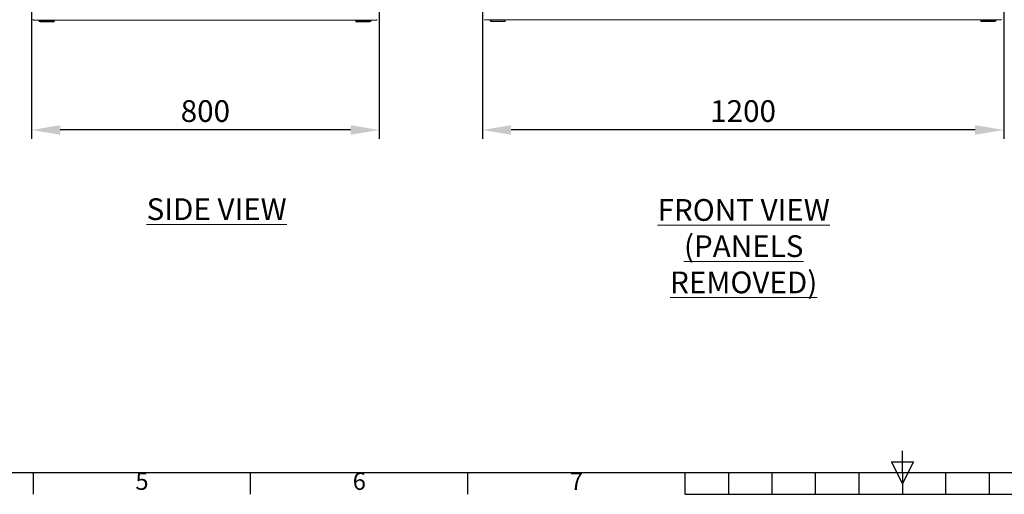
# Model space of a CAD drawing. Units: millimetres. Extents: x 3 to 8403, y -59 to 5881.
# Drawn here: x 2171 to 4437, y 91 to 1183 of the extents above; entities that cross this region are included whole.
import ezdxf
from ezdxf.enums import TextEntityAlignment as Align

# ---------------------------------------------------------------- set-up
doc = ezdxf.new("R2010")
doc.units = ezdxf.units.MM
doc.header["$LTSCALE"] = 5
doc.header["$PDSIZE"] = -1
doc.layers.add('Dimensions', color=7, linetype='Continuous')
doc.layers.add('Title Block', color=7, linetype='Continuous')
doc.styles.add('ISO Proportional', font='ARIALN.TTF', dxfattribs={"width": 0.8})
doc.styles.add('SLDTEXTSTYLE1', font='romans.shx', dxfattribs={"width": 0.75})
doc.styles.get("Standard").update_dxf_attribs({"font": 'romans.shx', "width": 0.8})
doc.dimstyles.new('SLDDIMSTYLE2', dxfattribs={"dimscale": 10, "dimtxt": 2.5, "dimasz": 3.302, "dimexe": 1, "dimexo": 1, "dimgap": 0.926042, "dimtad": 1, "dimdec": 0, "dimrnd": 1e-09, "dimzin": 12, "dimdsep": 46, "dimtxsty": 'Standard', "dimcen": 2, "dimadec": 0, "dimazin": 3, "dimtfac": 1, "dimtdec": 0, "dimtmove": 0, "dimatfit": 0, "dimfxl": 1, "dimfrac": 2, "dimtolj": 1, "dimtzin": 12, "dimarcsym": 0})

# ---------------------------------------------------------------- blocks, each defined once
blk = doc.blocks.new('ISO A1 title block')
at = {"layer": 'Title Block'}
for p, q in [((420, 20), (420, 25)), ((417.5, 22.5), (422.5, 22.5)), ((420, 17.5), (417.5, 22.5)), ((422.5, 22.5), (420, 17.5)), ((20, 20), (820, 20)), ((220, 15), (220, 20)), ((270, 15), (270, 20)), ((320, 15), (320, 20)), ((370, 15), (370, 20)), ((380, 15), (380, 20)), ((390, 15), (390, 20)), ((400, 15), (400, 20)), ((410, 15), (410, 20)), ((420, 20), (420, 15)), ((430, 15), (430, 20)), ((440, 15), (440, 20)), ((370, 15), (470, 15))]:
    blk.add_line(p, q, dxfattribs=at)
at = {"layer": 'Title Block', "style": 'ISO Proportional'}
for s, p in [('5', (245, 17.5)), ('6', (295, 17.5)), ('7', (345, 17.5))]:
    blk.add_text(s, height=4, dxfattribs=at).set_placement(p, align=Align.MIDDLE)
at = {"layer": 'Title Block', "style": 'ISO Proportional', "flags": 8}
for tag, p in [('FILENAME', (747, 43)), ('DATE', (772, 43)), ('SCALE', (802, 43)), ('EDITION', (787, 23)), ('SHEET', (802, 23))]:
    blk.add_attdef(tag, text='', height=2.5, dxfattribs=at).set_placement(p, align=Align.MIDDLE_LEFT)
blk.add_attdef('DRAWING_NUMBER', text='', height=3, dxfattribs=at).set_placement((755, 25), align=Align.MIDDLE)
blk = doc.blocks.new('*D5')
at = {"layer": 'Defpoints', "color": 0, "transparency": 16777216}
for p in [(3236, 1284.9), (4436, 1284.9), (3236, 929.4)]:
    blk.add_point(p, dxfattribs=at)
at = {"layer": 'Dimensions', "color": 0, "lineweight": -2, "transparency": 16777216}
for p, q in [((3236, 1264.9), (3236, 909.4)), ((4436, 1264.9), (4436, 909.4)), ((4370, 929.4), (3302.1, 929.4))]:
    blk.add_line(p, q, dxfattribs=at)
at = {"layer": 'Dimensions', "color": 0, "transparency": 16777216}
for points in [[(3302.1, 940.4), (3302.1, 918.4), (3236, 929.4)], [(4370, 940.4), (4370, 918.4), (4436, 929.4)]]:
    blk.add_solid(points, dxfattribs=at)
at = {"layer": 'Dimensions', "color": 0, "transparency": 16777216, "insert": (3836, 972.9), "char_height": 50, "attachment_point": 5}
blk.add_mtext('\\A1;1200', dxfattribs=at)
blk = doc.blocks.new('*D9')
at = {"layer": 'Defpoints', "color": 0, "transparency": 16777216}
for p in [(2198.6, 1275.6), (2998.6, 1275.6), (2198.6, 929.4)]:
    blk.add_point(p, dxfattribs=at)
at = {"layer": 'Dimensions', "color": 0, "lineweight": -2, "transparency": 16777216}
for p, q in [((2198.6, 1255.6), (2198.6, 909.4)), ((2998.6, 1255.6), (2998.6, 909.4)), ((2932.6, 929.4), (2264.6, 929.4))]:
    blk.add_line(p, q, dxfattribs=at)
at = {"layer": 'Dimensions', "color": 0, "transparency": 16777216}
for points in [[(2264.6, 940.4), (2264.6, 918.4), (2198.6, 929.4)], [(2932.6, 940.4), (2932.6, 918.4), (2998.6, 929.4)]]:
    blk.add_solid(points, dxfattribs=at)
at = {"layer": 'Dimensions', "color": 0, "transparency": 16777216, "insert": (2598.6, 972.9), "char_height": 50, "attachment_point": 5}
blk.add_mtext('\\A1;800', dxfattribs=at)

msp = doc.modelspace()

# ---------------------------------------------------------------- linework, layer by layer
at = {"color": 7, "linetype": 'Continuous', "lineweight": 18}
for p, q in [((2202.4, 1183.7), (2202.4, 1182.1)), ((2202.7, 1181.9), (2992.5, 1181.9)), ((2203, 1182.4), (2202.9, 1182.1)), ((2215.5, 1180.7), (2215.5, 1181.9)), ((2218.2, 1180.6), (2218.1, 1180.6)), ((2218.2, 1180.1), (2218.1, 1180.1)), ((2218.1, 1180.1), (2218.1, 1180.1)), ((2218.2, 1180.1), (2218.1, 1180.1)), ((2218.2, 1180.7), (2218.2, 1181.9)), ((2218.2, 1180.7), (2250.5, 1180.7)), ((2218.2, 1178.1), (2218.2, 1180.7)), ((2250.5, 1180.7), (2250.5, 1181.9)), ((2250.5, 1180.7), (2250.5, 1178.1)), ((2250.7, 1180.6), (2250.5, 1180.6)), ((2250.5, 1180.1), (2250.5, 1180.1)), ((2250.5, 1180.1), (2250.5, 1178.1)), ((2250.5, 1180.1), (2250.5, 1180.1)), ((2250.5, 1180.1), (2250.5, 1180.1)), ((2250.7, 1181.9), (2250.7, 1180.6)), ((2944.6, 1180.6), (2944.6, 1181.9)), ((2944.8, 1180.6), (2944.6, 1180.6)), ((2944.8, 1180.6), (2944.8, 1181.9)), ((2944.8, 1180.1), (2944.8, 1180.6)), ((2974.1, 1180.6), (2944.8, 1180.6)), ((2977.1, 1180.1), (2944.8, 1180.1)), ((2944.8, 1180.1), (2944.8, 1180.1)), ((2977.1, 1180.1), (2944.8, 1180.1)), ((2944.8, 1180.1), (2944.8, 1180.1)), ((2944.8, 1178.1), (2944.8, 1180.1)), ((2944.8, 1180.1), (2977.2, 1180.1)), ((2944.8, 1180.1), (2944.8, 1180.1)), ((2944.8, 1180.1), (2977.2, 1180.1)), ((2974.1, 1181.9), (2974.1, 1180.6)), ((2977.2, 1180.6), (2974.1, 1180.6)), ((2977.1, 1180.6), (2977.1, 1180.1)), ((2977.1, 1180.1), (2977.1, 1180.1)), ((2977.1, 1180.1), (2977.1, 1180.1)), ((2977.2, 1180.1), (2977.2, 1180.1)), ((2977.8, 1180.7), (2977.8, 1181.9)), ((2979.8, 1180.7), (2979.8, 1181.9)), ((2992.3, 1182.4), (2992.4, 1182.1)), ((2992.9, 1182.1), (2992.9, 1183.7)), ((3241.1, 1183.2), (4431, 1183.2)), ((3253.8, 1182), (3253.8, 1183.2)), ((3256.5, 1181.9), (3256.4, 1181.9)), ((3256.5, 1181.4), (3256.4, 1181.4)), ((3256.4, 1181.4), (3256.4, 1181.4)), ((3256.5, 1181.4), (3256.4, 1181.4)), ((3256.5, 1179.4), (3256.4, 1179.4)), ((3256.5, 1182), (3256.5, 1183.2)), ((3256.5, 1182), (3288.8, 1182)), ((3256.5, 1179.4), (3256.5, 1182)), ((3288.8, 1179.4), (3256.5, 1179.4)), ((3288.8, 1182), (3288.8, 1183.2)), ((3288.8, 1182), (3288.8, 1179.4)), ((3289, 1181.9), (3288.8, 1181.9)), ((3288.8, 1181.4), (3288.8, 1181.4)), ((3288.8, 1181.4), (3288.8, 1181.4)), ((3288.8, 1181.4), (3288.8, 1179.4)), ((3288.8, 1181.4), (3288.8, 1181.4)), ((3288.8, 1181.4), (3288.8, 1181.4)), ((3288.8, 1179.4), (3288.8, 1179.4)), ((3289, 1183.2), (3289, 1181.9)), ((4383, 1181.9), (4383, 1183.2)), ((4383.3, 1181.9), (4383, 1181.9)), ((4383.2, 1179.4), (4383.2, 1181.4)), ((4383.2, 1181.4), (4415.6, 1181.4)), ((4383.2, 1181.4), (4383.2, 1181.4)), ((4383.2, 1181.4), (4415.6, 1181.4)), ((4415.6, 1179.4), (4383.2, 1179.4)), ((4383.3, 1181.9), (4383.3, 1183.2)), ((4412.5, 1181.9), (4383.3, 1181.9)), ((4383.3, 1181.4), (4383.3, 1181.9)), ((4415.5, 1181.4), (4383.3, 1181.4)), ((4415.5, 1181.4), (4383.3, 1181.4)), ((4383.3, 1181.4), (4383.3, 1181.4)), ((4383.3, 1181.4), (4383.3, 1181.4)), ((4396.9, 1181.9), (4396.1, 1181.9)), ((4415.6, 1181.9), (4412.5, 1181.9)), ((4415.5, 1181.9), (4415.5, 1181.4)), ((4415.5, 1181.4), (4415.5, 1181.4)), ((4415.5, 1181.4), (4415.5, 1181.4)), ((4415.6, 1181.4), (4415.6, 1181.4)), ((4416.2, 1182), (4416.2, 1183.2)), ((4418.2, 1182), (4418.2, 1183.2)), ((2218.2, 1178.1), (2218.1, 1178.1)), ((2250.5, 1178.1), (2218.2, 1178.1)), ((2250.5, 1178.1), (2250.5, 1178.1)), ((2977.2, 1178.1), (2944.8, 1178.1))]:
    msp.add_line(p, q, dxfattribs=at)
at = {"color": 7, "linetype": 'Continuous', "lineweight": 18, "flags": 128}
for points in [[(2964.2, 1180.1), (2962.7, 1180.1), (2961.3, 1180.1), (2960, 1180.1), (2959, 1180.1), (2958.2, 1180.1), (2957.8, 1180.1), (2957.7, 1180.1), (2958, 1180.1), (2958.6, 1180.1), (2959.5, 1180.1), (2960.6, 1180.1), (2962, 1180.1), (2963.4, 1180.1), (2965, 1180.1), (2966.4, 1180.1), (2967.8, 1180.1), (2968.9, 1180.1), (2969.8, 1180.1), (2970.4, 1180.1), (2970.7, 1180.1), (2970.6, 1180.1), (2970.2, 1180.1), (2969.4, 1180.1), (2968.4, 1180.1), (2967.1, 1180.1), (2965.7, 1180.1), (2964.2, 1180.1)], [(2970.8, 1180.1), (2970.6, 1180.1), (2970.1, 1180.1), (2969.3, 1180.1), (2968.2, 1180.1), (2966.9, 1180.1), (2965.4, 1180.1), (2963.9, 1180.1), (2962.4, 1180.1), (2961.1, 1180.1), (2959.8, 1180.1), (2958.9, 1180.1), (2958.2, 1180.1), (2957.8, 1180.1), (2957.8, 1180.1), (2958.2, 1180.1), (2958.9, 1180.1), (2959.8, 1180.1), (2961.1, 1180.1), (2962.4, 1180.1), (2963.9, 1180.1), (2965.4, 1180.1), (2966.9, 1180.1), (2968.2, 1180.1), (2969.3, 1180.1), (2970.1, 1180.1), (2970.6, 1180.1), (2970.8, 1180.1)], [(2977.2, 1180.6), (2977.7, 1180.7), (2977.8, 1180.7)], [(4402.7, 1181.4), (4401.2, 1181.4), (4399.7, 1181.4), (4398.5, 1181.4), (4397.4, 1181.4), (4396.7, 1181.4), (4396.2, 1181.4), (4396.2, 1181.4), (4396.4, 1181.4), (4397, 1181.4), (4397.9, 1181.4), (4399.1, 1181.4), (4400.4, 1181.4), (4401.9, 1181.4), (4403.4, 1181.4), (4404.9, 1181.4), (4406.2, 1181.4), (4407.4, 1181.4), (4408.3, 1181.4), (4408.9, 1181.4), (4409.1, 1181.4), (4409.1, 1181.4), (4408.6, 1181.4), (4407.9, 1181.4), (4406.8, 1181.4), (4405.6, 1181.4), (4404.2, 1181.4), (4402.7, 1181.4)], [(4409.3, 1181.4), (4409.1, 1181.4), (4408.6, 1181.4), (4407.7, 1181.4), (4406.6, 1181.4), (4405.3, 1181.4), (4403.9, 1181.4), (4402.4, 1181.4), (4400.9, 1181.4), (4399.5, 1181.4), (4398.3, 1181.4), (4397.3, 1181.4), (4396.6, 1181.4), (4396.3, 1181.4), (4396.3, 1181.4), (4396.6, 1181.4), (4397.3, 1181.4), (4398.3, 1181.4), (4399.5, 1181.4), (4400.9, 1181.4), (4402.4, 1181.4), (4403.9, 1181.4), (4405.3, 1181.4), (4406.6, 1181.4), (4407.7, 1181.4), (4408.6, 1181.4), (4409.1, 1181.4), (4409.3, 1181.4)], [(4412.5, 1183.2), (4412.5, 1183), (4412.5, 1182.7), (4412.5, 1182.3), (4412.5, 1182.1), (4412.5, 1181.9), (4412.5, 1181.9)], [(4415.6, 1181.9), (4416.1, 1181.9), (4416.2, 1182)]]:
    msp.add_lwpolyline(points, dxfattribs=at)
at = {"color": 7, "linetype": 'Continuous', "lineweight": 18}
for centre, radius, start, end in [((2203.6, 1183.7), 1.8, 180, 247.5), ((2218.1, 1180.7), 2.6, 180, 270), ((2218.1, 1183.2), 2.6, 210.2443, 270), ((2218.1, 1180.7), 0.601, 183.2208, 270), ((2218.1, 1180.7), 0.601, 183.231, 270), ((2977.2, 1180.7), 0.601, 270, 0), ((2977.2, 1180.7), 2.6, 270, 0), ((2977.2, 1180.7), 0.601, 270, 0), ((2991.7, 1183.7), 1.8, 292.5, 0), ((3256.4, 1182), 2.6, 179.9998, 269.9998), ((3256.4, 1184.5), 2.6, 210.2339, 269.9998), ((3256.4, 1182), 0.6, 182.8957, 269.9998), ((3256.4, 1182), 0.6, 182.8984, 269.9998), ((4415.6, 1182), 0.6, 269.9998, 359.9998), ((4415.6, 1182), 2.6, 269.9998, 359.9998), ((4415.6, 1182), 0.6, 269.9998, 359.9998)]:
    msp.add_arc(centre, radius, start, end, dxfattribs=at)
for points, knots in [([(2202.7, 1182), (2202.7, 1181.9), (2202.6, 1181.9), (2202.5, 1182), (2202.4, 1182.1)], [0, 0, 0, 0, 0.249727, 1, 1, 1, 1]), ([(2202.4, 1182.1), (2202.5, 1182), (2202.6, 1181.9), (2202.7, 1181.9), (2202.7, 1181.9)], [0, 0, 0, 0, 0.750314, 1, 1, 1, 1]), ([(2204.1, 1182), (2204.1, 1182), (2203.8, 1181.9), (2203.4, 1181.9), (2203.1, 1182), (2202.9, 1182.1)], [0, 0, 0, 0, 0.159441, 0.579722, 1, 1, 1, 1]), ([(2992.4, 1182.1), (2992.2, 1182), (2991.9, 1181.9), (2991.5, 1181.9), (2991.2, 1182), (2991.2, 1182)], [0, 0, 0, 0, 0.42028, 0.840562, 1, 1, 1, 1]), ([(2992.9, 1182.1), (2992.8, 1182), (2992.7, 1181.9), (2992.6, 1181.9), (2992.5, 1182)], [0, 0, 0, 0, 0.750269, 1, 1, 1, 1]), ([(2992.5, 1181.9), (2992.6, 1181.9), (2992.7, 1181.9), (2992.8, 1182), (2992.9, 1182.1)], [0, 0, 0, 0, 0.249689, 1, 1, 1, 1]), ([(3242.4, 1183.3), (3242.4, 1183.3), (3242.2, 1183.2), (3241.7, 1183.2), (3241.4, 1183.3), (3241.2, 1183.3)], [0, 0, 0, 0, 0.159426, 0.579733, 1, 1, 1, 1]), ([(4430.8, 1183.3), (4430.7, 1183.3), (4430.3, 1183.2), (4429.9, 1183.2), (4429.7, 1183.3), (4429.6, 1183.3)], [0, 0, 0, 0, 0.420288, 0.840562, 1, 1, 1, 1])]:
    msp.add_open_spline(points, degree=3, knots=knots, dxfattribs=at)

# ---------------------------------------------------------------- block references
at = {"layer": 'Title Block', "xscale": 10, "yscale": 10, "zscale": 10}
msp.add_blockref('ISO A1 title block', (2.8, -58.9), dxfattribs=at)

# ---------------------------------------------------------------- texts
at = {"color": 7, "linetype": 'Continuous', "lineweight": 0, "char_height": 50, "width": 609.872, "attachment_point": 1, "style": 'SLDTEXTSTYLE1'}
for s, insert in [('{\\LSIDE VIEW}', (2463.4, 772.2)), ('\\pxqc;{\\LFRONT VIEW\\P(PANELS REMOVED)}', (3532.4, 770.4))]:
    msp.add_mtext(s, dxfattribs=dict(at, insert=insert))

# ---------------------------------------------------------------- dimensions: what is measured, and where the dimension line sits
at = {"layer": 'Dimensions'}
for base, p1, p2, picture, middle in [((2198.6, 929.4), (2998.6, 1275.6), (2198.6, 1275.6), '*D9', (2598.6, 972.9)), ((3236, 929.4), (4436, 1284.9), (3236, 1284.9), '*D5', (3836, 972.9))]:
    dim = msp.add_linear_dim(base=base, p1=p1, p2=p2, dimstyle='SLDDIMSTYLE2', override={"dimscale": 20}, dxfattribs=at)
    dim.commit()
    dim.dimension.update_dxf_attribs({"geometry": picture, "text_midpoint": middle})

doc.saveas('drawing.dxf')
